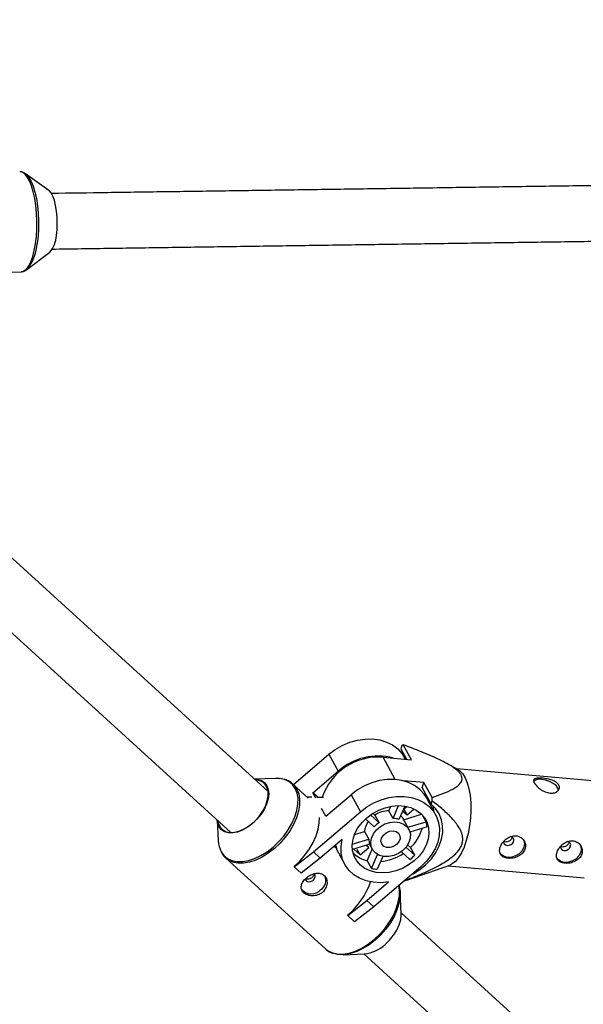
# Model space of a CAD drawing. Units: millimetres. Extents: x -6535 to 3853, y -4275 to 6189.
# Drawn here: x 80 to 242, y -2106 to -1822 of the extents above; entities that cross this region are included whole.
import ezdxf

# ---------------------------------------------------------------- set-up
doc = ezdxf.new("R2010")
doc.units = ezdxf.units.MM
doc.header["$PDSIZE"] = -1
doc.styles.get("Standard").update_dxf_attribs({"font": 'GOTHIC.TTF'})
doc.dimstyles.new('ISO-25', dxfattribs={"dimtxt": 2.5, "dimasz": 2.5, "dimexe": 1.25, "dimexo": 0.625, "dimtad": 1, "dimtxsty": 'Standard', "dimcen": 2.5, "dimadec": 0, "dimazin": 0, "dimtfac": 1, "dimtmove": 0, "dimatfit": 3, "dimfxl": 1, "dimarcsym": 0})

# ---------------------------------------------------------------- blocks, each defined once
blk = doc.blocks.new('*D1')
at = {"color": 0, "lineweight": -2}
for p, q in [((-1, 3175), (-6290.05, 3175)), ((-6289.05, 3171.7), (-6289.05, -483.34)), ((-6289.05, -4255.53), (-6289.05, -600.49)), ((1092.25, -4258.83), (-6290.05, -4258.83))]:
    blk.add_line(p, q, dxfattribs=at)
at = {"color": 0}
for points in [[(-6288.5, 3171.7), (-6289.6, 3171.7), (-6289.05, 3175)], [(-6289.6, -4255.53), (-6288.5, -4255.53), (-6289.05, -4258.83)]]:
    blk.add_solid(points, dxfattribs=at)
at = {"layer": 'Defpoints', "color": 0}
for p in [(0, 3175), (-6289.05, -4258.83), (1093.25, -4258.83)]:
    blk.add_point(p, dxfattribs=at)
at = {"color": 0, "insert": (-6289.05, -541.91), "char_height": 100, "attachment_point": 5}
blk.add_mtext('7433,83', dxfattribs=at)

msp = doc.modelspace()

# ---------------------------------------------------------------- linework, layer by layer
at = {"color": 7, "linetype": 'Continuous', "lineweight": 25}
for p, q in [((88.297, -1871.464), (81.564, -1866.658)), ((81.964, -1894.307), (88.555, -1889.308)), ((34.195, -1895.572), (80.334, -1894.905)), ((151.485, -2044.681), (2.716, -1909.088)), ((-8.062, -1920.913), (140.707, -2056.506)), ((192.764, -2035.522), (190.423, -2031.246)), ((158.773, -2042.664), (168.991, -2033.945)), ((168.991, -2033.945), (171.671, -2038.84)), ((189.996, -2031.45), (189.685, -2032.353)), ((189.685, -2032.353), (191.352, -2035.397)), ((184.58, -2034.801), (192.764, -2035.522)), ((191.003, -2035.367), (190.676, -2034.77)), ((206.279, -2038.447), (202.924, -2036.584)), ((164.397, -2045.046), (171.671, -2038.84)), ((245.016, -2041.634), (205.794, -2038.177)), ((153.563, -2040.883), (147.585, -2041.126)), ((158.327, -2042.279), (158.643, -2042.545)), ((163.064, -2046.575), (158.643, -2042.545)), ((196.378, -2042.122), (190.515, -2041.605)), ((195.858, -2043.627), (196.378, -2042.122)), ((198.719, -2046.398), (196.378, -2042.122)), ((165.229, -2046.566), (164.397, -2045.046)), ((165.867, -2046.386), (164.397, -2045.046)), ((195.858, -2043.627), (198.418, -2048.302)), ((164.037, -2046.316), (162.724, -2046.265)), ((167.436, -2046.447), (165.534, -2046.373)), ((168.101, -2051.811), (175.375, -2045.604)), ((175.375, -2045.604), (178.055, -2050.499)), ((199.74, -2051.324), (197.06, -2046.429)), ((198.418, -2048.302), (198.729, -2047.399)), ((164.513, -2062.054), (178.055, -2050.499)), ((168.101, -2051.811), (166.859, -2049.543)), ((181.674, -2050.942), (182.241, -2051.458)), ((186.281, -2050.231), (186.839, -2048.941)), ((187.485, -2052.431), (186.281, -2050.231)), ((187.485, -2052.431), (189.081, -2048.744)), ((190.822, -2048.878), (189.166, -2052.705)), ((190.225, -2050.257), (191.5, -2051.418)), ((190.491, -2049.645), (190.566, -2049.714)), ((190.566, -2049.714), (191.416, -2048.988)), ((191.5, -2051.418), (190.566, -2049.714)), ((191.5, -2051.418), (193.516, -2049.698)), ((136.807, -2052.952), (137.118, -2058.926)), ((182.019, -2054.875), (179.513, -2052.591)), ((180.976, -2051.407), (183.446, -2053.658)), ((182.241, -2051.458), (183.446, -2053.658)), ((192.021, -2055.55), (190.275, -2052.36)), ((190.509, -2052.789), (195.691, -2051.215)), ((191.714, -2054.988), (197.004, -2053.382)), ((197.004, -2053.382), (195.99, -2051.53)), ((176.364, -2057.084), (179.291, -2056.195)), ((179.291, -2056.195), (180.496, -2058.395)), ((197.259, -2054.872), (192.347, -2056.364)), ((172.781, -2058.528), (166.513, -2063.876)), ((175.719, -2059.846), (180.496, -2058.395)), ((158.995, -2066.359), (164.513, -2062.054)), ((164.513, -2062.054), (166.513, -2063.876)), ((170.528, -2060.45), (171.169, -2061.034)), ((180.75, -2059.885), (175.755, -2061.403)), ((176.158, -2061.28), (177.988, -2062.948)), ((177.988, -2062.948), (177.12, -2061.363)), ((177.988, -2062.948), (180.465, -2060.834)), ((180.465, -2060.834), (179.756, -2060.188)), ((180.055, -2064.616), (181.49, -2061.302)), ((180.719, -2059.895), (181.496, -2061.313)), ((192.302, -2064.247), (189.839, -2062.001)), ((191.194, -2060.72), (193.728, -2063.03)), ((191.67, -2060.052), (192.524, -2060.83)), ((193.728, -2063.03), (192.524, -2060.83)), ((139.242, -2063.83), (167.992, -2090.033)), ((139.566, -2064.102), (139.242, -2063.83)), ((166.513, -2063.876), (160.995, -2068.181)), ((171.954, -2062.716), (173.588, -2065.701)), ((180.055, -2064.616), (181.26, -2066.816)), ((181.26, -2066.816), (182.994, -2062.809)), ((184.556, -2063.357), (182.94, -2067.09)), ((158.95, -2066.276), (158.995, -2066.359)), ((160.995, -2068.181), (158.995, -2066.359)), ((195.462, -2066.364), (181.92, -2077.919)), ((191.392, -2070.175), (203.86, -2065.889)), ((203.336, -2066.069), (242.558, -2069.526)), ((179.921, -2076.096), (186.189, -2070.748)), ((190.76, -2070.377), (191.384, -2070.152)), ((189.836, -2079.8), (189.517, -2073.652)), ((174.403, -2080.401), (179.921, -2076.096)), ((179.921, -2076.096), (181.92, -2077.919)), ((181.92, -2077.919), (176.402, -2082.224)), ((174.358, -2080.319), (174.403, -2080.401)), ((176.402, -2082.224), (174.403, -2080.401)), ((341.79, -2218.131), (189.827, -2079.627)), ((167.992, -2090.033), (168.295, -2090.29)), ((173.072, -2091.696), (179.223, -2091.445)), ((179.049, -2091.452), (331.714, -2230.596))]:
    msp.add_line(p, q, dxfattribs=at)
at = {"color": 8, "linetype": 'Continuous', "lineweight": 25}
msp.add_line((188.092, -2041.215), (184.58, -2034.801), dxfattribs=at)
at = {"color": 8, "linetype": 'Continuous', "lineweight": 25, "flags": 128}
for points in [[(80.402, -1894.902), (81.123, -1894.692), (81.839, -1894.132), (82.513, -1893.236), (83.128, -1892.027), (83.669, -1890.534), (84.122, -1888.795), (84.478, -1886.851), (84.726, -1884.751), (84.861, -1882.546), (84.88, -1880.291), (84.781, -1878.042), (84.568, -1875.853), (84.245, -1873.778), (83.821, -1871.87), (83.306, -1870.174), (82.713, -1868.732), (82.056, -1867.581), (81.351, -1866.747), (80.616, -1866.253), (79.918, -1866.108)], [(82.044, -1867.081), (82.561, -1867.727), (83.21, -1868.865), (83.796, -1870.289), (84.305, -1871.965), (84.724, -1873.851), (85.043, -1875.9), (85.254, -1878.063), (85.351, -1880.286), (85.333, -1882.514), (85.199, -1884.693), (84.954, -1886.768)], [(137.975, -2062.078), (138.734, -2063.113), (139.779, -2063.974), (141.042, -2064.561), (142.491, -2064.861), (144.091, -2064.866), (145.802, -2064.576), (147.582, -2063.998), (149.388, -2063.146), (151.175, -2062.043), (152.898, -2060.713), (154.516, -2059.191), (155.989, -2057.514), (157.28, -2055.723), (158.358, -2053.862), (159.196, -2051.977), (159.773, -2050.114), (160.076, -2048.32), (160.096, -2046.638), (159.833, -2045.11), (159.295, -2043.774), (158.493, -2042.662), (157.448, -2041.802), (156.185, -2041.215), (156.156, -2041.205)], [(158.643, -2042.545), (158.941, -2042.839), (159.752, -2043.964), (160.297, -2045.317), (160.563, -2046.863), (160.543, -2048.565), (160.236, -2050.381), (159.652, -2052.266), (158.804, -2054.173), (157.714, -2056.057), (156.407, -2057.869), (154.916, -2059.567), (153.279, -2061.107), (151.534, -2062.453), (149.726, -2063.57), (147.899, -2064.431), (146.097, -2065.016), (144.365, -2065.31), (142.746, -2065.304), (141.28, -2065.001), (140.002, -2064.407), (139.566, -2064.102)], [(168.295, -2090.29), (168.751, -2090.61), (170.029, -2091.204), (171.496, -2091.508), (173.115, -2091.513), (174.846, -2091.219), (176.648, -2090.634), (178.476, -2089.773), (180.284, -2088.656), (182.028, -2087.31), (183.666, -2085.77), (185.156, -2084.072), (186.463, -2082.26), (187.554, -2080.376), (188.402, -2078.469), (188.986, -2076.584), (189.292, -2074.768), (189.312, -2073.066), (189.114, -2071.78)]]:
    msp.add_lwpolyline(points, dxfattribs=at)
at = {"color": 7, "linetype": 'Continuous', "lineweight": 25, "flags": 128}
for points in [[(81.564, -1866.658), (81.864, -1866.903), (82.044, -1867.081)], [(90.484, -1884.442), (90.671, -1882.757), (90.744, -1880.98), (90.7, -1879.181), (90.542, -1877.429), (90.274, -1875.791), (89.908, -1874.33), (89.457, -1873.102), (88.94, -1872.154), (88.375, -1871.523), (88.297, -1871.464)], [(80.334, -1894.905), (80.382, -1894.903), (80.402, -1894.902)], [(82.455, -1893.844), (82.346, -1893.963), (81.964, -1894.307)], [(168.991, -2033.945), (170.836, -2032.56), (172.85, -2031.404), (174.983, -2030.506), (177.183, -2029.888), (179.396, -2029.565), (181.567, -2029.546), (183.642, -2029.83), (185.571, -2030.411), (187.306, -2031.274), (188.804, -2032.398), (190.029, -2033.756), (190.676, -2034.77)], [(206.279, -2038.447), (206.737, -2038.757), (207.531, -2039.596), (208.235, -2040.759), (208.831, -2042.215), (209.302, -2043.926), (209.638, -2045.849), (209.83, -2047.932), (209.871, -2050.124), (209.762, -2052.365), (209.505, -2054.6), (209.107, -2056.769), (208.577, -2058.816), (207.931, -2060.689), (207.184, -2062.339), (206.356, -2063.724), (205.468, -2064.806), (204.544, -2065.559), (203.86, -2065.889)], [(147.588, -2041.129), (148.413, -2041.185), (149.528, -2041.514), (150.439, -2042.127), (151.111, -2042.999), (151.518, -2044.098), (151.644, -2045.38), (151.485, -2046.796), (151.047, -2048.293), (150.346, -2049.812), (149.41, -2051.296), (148.274, -2052.687), (146.983, -2053.931), (145.585, -2054.982), (144.134, -2055.798), (142.687, -2056.348), (141.298, -2056.611), (140.022, -2056.577), (138.907, -2056.248), (137.996, -2055.635), (137.324, -2054.763), (136.917, -2053.664), (136.81, -2052.954)], [(137.015, -2053.141), (137.162, -2053.86), (137.64, -2054.919), (138.389, -2055.732), (139.378, -2056.266), (140.567, -2056.499), (141.906, -2056.422), (143.341, -2056.036), (144.814, -2055.359), (146.263, -2054.419), (147.63, -2053.252), (148.859, -2051.908), (149.899, -2050.441), (150.707, -2048.912), (151.252, -2047.382), (151.509, -2045.915), (151.47, -2044.571), (151.135, -2043.404), (150.518, -2042.463), (149.644, -2041.786), (148.55, -2041.401), (147.793, -2041.316)], [(156.156, -2041.205), (154.736, -2040.915), (153.563, -2040.883)], [(197.06, -2046.429), (196.413, -2045.415), (195.188, -2044.057), (193.69, -2042.933), (191.955, -2042.07), (190.026, -2041.489), (187.951, -2041.205), (185.78, -2041.225), (183.567, -2041.547), (181.367, -2042.165), (179.234, -2043.063), (177.22, -2044.219), (175.375, -2045.604)], [(235.159, -2044.252), (234.973, -2043.667), (234.436, -2042.989), (233.605, -2042.347), (232.56, -2041.803), (231.405, -2041.411), (230.251, -2041.21)], [(178.055, -2050.499), (179.9, -2049.114), (181.914, -2047.958), (184.047, -2047.06), (186.248, -2046.442), (188.46, -2046.119), (190.631, -2046.1), (192.706, -2046.384), (194.635, -2046.965), (196.37, -2047.828), (197.868, -2048.952), (199.093, -2050.31), (200.014, -2051.867), (200.609, -2053.587), (200.862, -2055.425), (200.769, -2057.338), (200.33, -2059.277), (199.557, -2061.196), (198.469, -2063.047), (197.093, -2064.784), (195.462, -2066.364)], [(192.826, -2068.613), (193.231, -2068.394), (195.187, -2067.145), (196.959, -2065.681), (198.503, -2064.038), (199.783, -2062.255), (200.769, -2060.374), (201.436, -2058.442), (201.768, -2056.504), (201.758, -2054.607), (201.405, -2052.796), (200.719, -2051.116), (199.715, -2049.606), (198.418, -2048.302)], [(193.58, -2064.649), (191.964, -2065.845), (190.19, -2066.815), (188.312, -2067.531), (186.387, -2067.97), (184.473, -2068.12), (182.628, -2067.975), (180.909, -2067.54), (179.368, -2066.828), (178.051, -2065.862), (176.999, -2064.669), (176.243, -2063.287), (175.807, -2061.758), (175.703, -2060.127), (175.936, -2058.445), (176.497, -2056.762), (177.37, -2055.13), (178.529, -2053.599), (179.937, -2052.214), (181.553, -2051.019), (183.327, -2050.048), (185.205, -2049.332), (187.13, -2048.893), (189.044, -2048.744), (190.889, -2048.888), (192.608, -2049.323), (194.149, -2050.035), (195.466, -2051.002), (196.518, -2052.194), (197.274, -2053.576), (197.71, -2055.106), (197.814, -2056.736), (197.581, -2058.419), (197.02, -2060.101), (196.147, -2061.733), (194.988, -2063.264), (193.58, -2064.649)], [(199.233, -2050.397), (199.198, -2049.932), (199.033, -2048.858)], [(158.95, -2066.276), (160.588, -2064.736), (162.078, -2063.038), (163.385, -2061.226), (164.476, -2059.342), (165.324, -2057.435), (165.908, -2055.55), (166.214, -2053.734), (166.243, -2052.166)], [(190.287, -2061.648), (189.056, -2062.502), (187.681, -2063.101), (186.247, -2063.407), (184.846, -2063.4), (183.565, -2063.08), (182.485, -2062.469), (181.673, -2061.604), (181.181, -2060.54), (181.039, -2059.343), (181.257, -2058.089), (181.82, -2056.856), (182.693, -2055.723), (183.822, -2054.759), (185.136, -2054.027), (186.551, -2053.571), (187.98, -2053.421), (189.332, -2053.585), (190.522, -2054.054), (191.475, -2054.798), (192.132, -2055.77), (192.452, -2056.91), (192.414, -2058.145), (192.02, -2059.398), (191.296, -2060.591), (190.287, -2061.648)], [(188.464, -2059.986), (187.562, -2060.552), (186.552, -2060.832), (185.57, -2060.787), (184.748, -2060.425), (184.198, -2059.793), (183.994, -2058.977), (184.163, -2058.088), (184.682, -2057.245), (185.482, -2056.562), (186.455, -2056.132), (187.468, -2056.013), (188.386, -2056.22), (189.083, -2056.726), (189.467, -2057.462), (189.485, -2058.329), (189.135, -2059.21), (188.464, -2059.986)], [(186.189, -2070.748), (183.948, -2070.95), (181.774, -2070.837), (179.722, -2070.412), (177.845, -2069.685), (176.19, -2068.676), (174.8, -2067.409), (173.71, -2065.917), (172.949, -2064.239), (172.534, -2062.416), (172.478, -2060.497), (172.781, -2058.528)], [(225.028, -2058.557), (225.135, -2058.777), (225.327, -2059.725), (225.154, -2060.743), (224.635, -2061.729), (223.819, -2062.589), (222.787, -2063.237), (221.64, -2063.61), (220.489, -2063.672), (219.448, -2063.417), (218.618, -2062.869), (218.187, -2062.303)], [(219.33, -2059.041), (219.322, -2059.323), (219.483, -2059.768), (219.844, -2060.088), (220.35, -2060.234), (220.923, -2060.183), (221.477, -2059.944), (221.927, -2059.553), (222.204, -2059.069)], [(170.902, -2060.131), (170.959, -2060.353), (171.169, -2061.034)], [(241.398, -2060), (241.504, -2060.22), (241.696, -2061.168), (241.524, -2062.185), (241.004, -2063.172), (240.188, -2064.031), (239.156, -2064.679), (238.009, -2065.053), (236.858, -2065.115), (235.817, -2064.86), (234.987, -2064.312), (234.556, -2063.746)], [(235.699, -2060.484), (235.691, -2060.766), (235.853, -2061.211), (236.214, -2061.531), (236.719, -2061.676), (237.292, -2061.626), (237.846, -2061.387), (238.296, -2060.996), (238.573, -2060.512)], [(162.237, -2070.126), (162.433, -2070.374), (162.87, -2070.616), (163.418, -2070.671), (163.993, -2070.529), (164.508, -2070.212), (164.884, -2069.769), (165.063, -2069.267), (165.02, -2068.782), (164.76, -2068.388), (164.721, -2068.355)], [(189.184, -2071.721), (189.241, -2071.913), (189.503, -2073.441), (189.483, -2075.123), (189.181, -2076.917), (188.603, -2078.78), (187.766, -2080.665), (186.688, -2082.526), (185.397, -2084.317), (183.924, -2085.994), (182.306, -2087.516)], [(185.182, -2088.748), (186.474, -2087.503), (187.61, -2086.112), (188.546, -2084.629), (189.247, -2083.109), (189.685, -2081.613), (189.844, -2080.196), (189.836, -2079.8)], [(182.306, -2087.516), (180.582, -2088.845), (178.795, -2089.949), (176.99, -2090.801), (175.209, -2091.378), (173.498, -2091.668), (171.898, -2091.663), (170.5, -2091.38)]]:
    msp.add_lwpolyline(points, dxfattribs=at)
at = {"color": 7, "linetype": 'Continuous', "lineweight": 25}
for centre, radius, start, end in [((82.568, -1884.118), 7.923, 319.07784, 357.65446), ((192.279, -2035.674), 4.801, 112.74857, 118.39081), ((183.27, -2051.916), 17.166, 85.6249, 161.38132), ((183.091, -2051.554), 17.09, 74.75801, 131.92954), ((229.685, -2044.052), 2.898, 78.72866, 125.83968), ((153.068, -2047.369), 45.661, 359.96241, 1.21915), ((186.29, -2057.527), 7.295, 90.07281, 123.71202), ((184.633, -2056.454), 5.347, 144.02315, 177.22842), ((187.485, -2059.836), 7.381, 123.17608, 137.76976), ((187.447, -2057.972), 5.541, 71.91998, 89.59924), ((187.036, -2054.138), 3.695, 28.75953, 44.56424), ((189.765, -2055.385), 7.511, 3.91394, 15.46662), ((184.528, -2052.321), 11.676, 313.21815, 345.16265), ((144.216, -2058.688), 7.102, 181.92214, 208.51591), ((184.39, -2058.497), 3.896, 178.50027, 200.88029), ((221.234, -2058.698), 1.038, 339.06095, 87.34536), ((237.604, -2060.141), 1.038, 339.06095, 87.34536), ((181.91, -2056.468), 8.356, 224.19914, 257.17753), ((182.454, -2050.639), 14.307, 275.79912, 303.80729), ((183.754, -2052.785), 14.298, 306.71365, 314.23219), ((183.816, -2056.408), 10.718, 256.2032, 265.31602), ((164.854, -2070.289), 3.246, 304.71868, 23.52639), ((160.315, -2063.511), 21.901, 309.87803, 340.79442), ((163.939, -2070.401), 3.764, 218.39853, 317.24665), ((178.242, -2081.346), 10.146, 275.54602, 313.15843)]:
    msp.add_arc(centre, radius, start, end, dxfattribs=at)
at = {"color": 8, "linetype": 'Continuous', "lineweight": 25}
msp.add_arc((70.74, -1885.727), 14.252, 325.28523, 355.81373, dxfattribs=at)
at = {"color": 7, "linetype": 'Continuous', "lineweight": 25}
for points, knots in [([(82.158, -1867.193), (82.137, -1867.167), (81.895, -1866.853), (81.359, -1866.497), (80.62, -1866.137), (80.137, -1866.138), (79.947, -1866.139)], [0, 0, 0, 0, 0.0352996, 0.4227689, 0.7719236, 1, 1, 1, 1]), ([(305.311, -1869.243), (303.943, -1869.263), (296.537, -1869.371), (283.125, -1869.565), (265.082, -1869.827), (247.084, -1870.088), (229.132, -1870.348), (211.234, -1870.607), (193.394, -1870.866), (175.617, -1871.123), (157.909, -1871.38), (140.276, -1871.635), (122.724, -1871.889), (105.635, -1872.137), (94.446, -1872.298), (89.044, -1872.377)], [0, 0, 0, 0, 0.0186446, 0.100879, 0.1831133, 0.2653476, 0.3475819, 0.4298162, 0.5120506, 0.5942849, 0.6765192, 0.7587535, 0.8409878, 0.9232221, 1, 1, 1, 1]), ([(89.193, -1888.376), (94.877, -1888.294), (106.349, -1888.128), (123.723, -1887.876), (141.279, -1887.622), (158.916, -1887.367), (176.627, -1887.111), (194.407, -1886.853), (212.25, -1886.594), (230.151, -1886.335), (248.104, -1886.075), (266.105, -1885.814), (284.149, -1885.552), (297.25, -1885.362), (304.343, -1885.259), (305.399, -1885.244)], [0, 0, 0, 0, 0.0807857, 0.1630426, 0.2452995, 0.3275563, 0.4098132, 0.49207, 0.5743269, 0.6565837, 0.7388406, 0.8210974, 0.9033543, 0.9856111, 1, 1, 1, 1]), ([(80.438, -1894.864), (80.636, -1894.854), (81.128, -1894.829), (81.84, -1894.42), (82.34, -1894.046), (82.557, -1893.746), (82.57, -1893.728)], [0, 0, 0, 0, 0.2412142, 0.5986245, 0.9759947, 1, 1, 1, 1]), ([(198.719, -2046.398), (199.789, -2046.049), (200.837, -2045.682), (202.84, -2044.89), (203.798, -2044.467), (205.099, -2043.745), (205.511, -2043.489), (206.067, -2043.074), (206.242, -2042.931), (206.565, -2042.63), (206.714, -2042.472), (207.104, -2041.977), (207.29, -2041.619), (207.376, -2041.014), (207.371, -2040.799), (207.279, -2040.359), (207.192, -2040.131), (206.928, -2039.661), (206.755, -2039.426), (206.339, -2038.958), (206.093, -2038.723), (205.288, -2038.042), (204.663, -2037.614), (203.318, -2036.79), (202.615, -2036.406), (201.174, -2035.67), (200.436, -2035.318), (198.19, -2034.292), (196.643, -2033.648), (193.545, -2032.413), (191.986, -2031.822), (190.423, -2031.246)], [0, 0, 0, 0, 0.125, 0.125, 0.25, 0.25, 0.3125, 0.3125, 0.34375, 0.34375, 0.375, 0.375, 0.4375, 0.4375, 0.46875, 0.46875, 0.5, 0.5, 0.53125, 0.53125, 0.5625, 0.5625, 0.625, 0.625, 0.6875, 0.6875, 0.75, 0.75, 0.875, 0.875, 1, 1, 1, 1]), ([(158.267, -2042.275), (158.151, -2042.173), (157.693, -2041.771), (157.031, -2041.431), (156.453, -2041.287), (156.339, -2041.258)], [0, 0, 0, 0, 0.21393988, 0.84428047, 1, 1, 1, 1]), ([(232.728, -2045.129), (232.493, -2045.108), (232.256, -2045.068), (231.779, -2044.949), (231.536, -2044.87), (231.064, -2044.681), (230.833, -2044.571), (230.383, -2044.326), (230.163, -2044.189), (229.75, -2043.904), (229.555, -2043.754), (229.187, -2043.442), (229.018, -2043.283), (228.714, -2042.968), (228.577, -2042.809), (228.341, -2042.5), (228.244, -2042.353), (228.09, -2042.072), (228.033, -2041.937), (227.965, -2041.692), (227.953, -2041.58), (227.975, -2041.378), (228.008, -2041.288), (228.119, -2041.134), (228.197, -2041.068), (228.395, -2040.959), (228.514, -2040.916), (228.793, -2040.851), (228.955, -2040.828), (229.309, -2040.801), (229.501, -2040.797), (229.92, -2040.806), (230.146, -2040.819), (230.61, -2040.86), (230.852, -2040.888), (231.351, -2040.96), (231.601, -2041.003), (232.102, -2041.105), (232.356, -2041.164), (232.844, -2041.298), (233.081, -2041.372), (233.537, -2041.538), (233.756, -2041.631), (234.158, -2041.83), (234.344, -2041.937), (234.681, -2042.172), (234.829, -2042.296), (235.078, -2042.556), (235.181, -2042.694), (235.337, -2042.977), (235.388, -2043.12), (235.441, -2043.411), (235.441, -2043.559), (235.39, -2043.844), (235.34, -2043.982), (235.191, -2044.249), (235.092, -2044.374), (234.854, -2044.602), (234.713, -2044.707), (234.393, -2044.885), (234.217, -2044.958), (233.834, -2045.072), (233.625, -2045.111), (233.19, -2045.15), (232.964, -2045.15), (232.728, -2045.129)], [0, 0, 0, 0, 0.03125, 0.03125, 0.0625, 0.0625, 0.09375, 0.09375, 0.125, 0.125, 0.15625, 0.15625, 0.1875, 0.1875, 0.21875, 0.21875, 0.25, 0.25, 0.28125, 0.28125, 0.3125, 0.3125, 0.34375, 0.34375, 0.375, 0.375, 0.40625, 0.40625, 0.4375, 0.4375, 0.46875, 0.46875, 0.5, 0.5, 0.53125, 0.53125, 0.5625, 0.5625, 0.59375, 0.59375, 0.625, 0.625, 0.65625, 0.65625, 0.6875, 0.6875, 0.71875, 0.71875, 0.75, 0.75, 0.78125, 0.78125, 0.8125, 0.8125, 0.84375, 0.84375, 0.875, 0.875, 0.90625, 0.90625, 0.9375, 0.9375, 0.96875, 0.96875, 1, 1, 1, 1]), ([(190.825, -2070.302), (192.379, -2069.721), (193.925, -2069.114), (196.223, -2068.14), (196.985, -2067.805), (198.5, -2067.104), (199.252, -2066.738), (200.742, -2065.963), (201.482, -2065.552), (202.908, -2064.678), (203.599, -2064.215), (204.577, -2063.452), (204.894, -2063.186), (205.5, -2062.623), (205.793, -2062.323), (206.323, -2061.7), (206.561, -2061.377), (206.868, -2060.871), (206.963, -2060.697), (207.13, -2060.348), (207.203, -2060.174), (207.391, -2059.647), (207.473, -2059.294), (207.555, -2058.583), (207.554, -2058.234), (207.485, -2057.558), (207.417, -2057.229), (207.23, -2056.583), (207.112, -2056.272), (206.705, -2055.371), (206.364, -2054.807), (205.792, -2053.996), (205.591, -2053.731), (205.174, -2053.213), (204.958, -2052.961), (204.295, -2052.219), (203.831, -2051.744), (202.872, -2050.82), (202.377, -2050.372), (200.861, -2049.056), (199.808, -2048.216), (198.729, -2047.399)], [0, 0, 0, 0, 0.125, 0.125, 0.1875, 0.1875, 0.25, 0.25, 0.3125, 0.3125, 0.375, 0.375, 0.40625, 0.40625, 0.4375, 0.4375, 0.46875, 0.46875, 0.484375, 0.484375, 0.5, 0.5, 0.53125, 0.53125, 0.5625, 0.5625, 0.59375, 0.59375, 0.625, 0.625, 0.6875, 0.6875, 0.71875, 0.71875, 0.75, 0.75, 0.8125, 0.8125, 0.875, 0.875, 1, 1, 1, 1]), ([(225.455, -2061.293), (225.53, -2061.077), (225.577, -2060.86), (225.622, -2060.421), (225.618, -2060.197), (225.56, -2059.761), (225.506, -2059.549), (225.35, -2059.138), (225.247, -2058.94), (225.003, -2058.574), (224.86, -2058.405), (224.534, -2058.096), (224.355, -2057.961), (223.969, -2057.733), (223.76, -2057.639), (223.322, -2057.499), (223.096, -2057.454), (222.631, -2057.413), (222.389, -2057.417), (221.913, -2057.476), (221.677, -2057.529), (221.205, -2057.684), (220.974, -2057.784), (220.53, -2058.021), (220.314, -2058.16), (219.905, -2058.471), (219.714, -2058.64), (219.356, -2059.004), (219.188, -2059.201), (218.891, -2059.604), (218.759, -2059.811), (218.531, -2060.237), (218.436, -2060.454), (218.289, -2060.878), (218.237, -2061.089), (218.175, -2061.503), (218.166, -2061.7), (218.194, -2062.079), (218.23, -2062.262), (218.346, -2062.599), (218.425, -2062.755), (218.627, -2063.044), (218.75, -2063.175), (219.032, -2063.406), (219.191, -2063.507), (219.551, -2063.681), (219.746, -2063.751), (220.163, -2063.858), (220.388, -2063.897), (220.855, -2063.938), (221.096, -2063.942), (221.589, -2063.914), (221.844, -2063.883), (222.343, -2063.787), (222.59, -2063.722), (223.08, -2063.557), (223.316, -2063.458), (223.766, -2063.229), (223.982, -2063.097), (224.382, -2062.804), (224.564, -2062.645), (224.892, -2062.298), (225.039, -2062.108), (225.283, -2061.714), (225.381, -2061.508), (225.455, -2061.293)], [0, 0, 0, 0, 0.03125, 0.03125, 0.0625, 0.0625, 0.09375, 0.09375, 0.125, 0.125, 0.15625, 0.15625, 0.1875, 0.1875, 0.21875, 0.21875, 0.25, 0.25, 0.28125, 0.28125, 0.3125, 0.3125, 0.34375, 0.34375, 0.375, 0.375, 0.40625, 0.40625, 0.4375, 0.4375, 0.46875, 0.46875, 0.5, 0.5, 0.53125, 0.53125, 0.5625, 0.5625, 0.59375, 0.59375, 0.625, 0.625, 0.65625, 0.65625, 0.6875, 0.6875, 0.71875, 0.71875, 0.75, 0.75, 0.78125, 0.78125, 0.8125, 0.8125, 0.84375, 0.84375, 0.875, 0.875, 0.90625, 0.90625, 0.9375, 0.9375, 0.96875, 0.96875, 1, 1, 1, 1]), ([(221.754, -2057.819), (221.74, -2057.925), (221.705, -2058.178), (221.485, -2058.555), (221.114, -2058.894), (220.64, -2059.131), (220.128, -2059.239), (219.67, -2059.232), (219.445, -2059.137), (219.35, -2059.097)], [0, 0, 0, 0, 0.1113159, 0.2654729, 0.4195714, 0.5751971, 0.7319326, 0.8869745, 1, 1, 1, 1]), ([(241.825, -2062.735), (241.899, -2062.52), (241.947, -2062.302), (241.991, -2061.864), (241.987, -2061.64), (241.929, -2061.204), (241.875, -2060.992), (241.719, -2060.581), (241.616, -2060.382), (241.372, -2060.017), (241.229, -2059.848), (240.903, -2059.539), (240.724, -2059.404), (240.338, -2059.176), (240.129, -2059.082), (239.691, -2058.942), (239.465, -2058.897), (239, -2058.855), (238.758, -2058.86), (238.282, -2058.919), (238.046, -2058.972), (237.574, -2059.126), (237.343, -2059.226), (236.9, -2059.464), (236.684, -2059.603), (236.274, -2059.913), (236.083, -2060.083), (235.725, -2060.447), (235.557, -2060.644), (235.26, -2061.047), (235.128, -2061.254), (234.901, -2061.679), (234.805, -2061.896), (234.658, -2062.321), (234.606, -2062.531), (234.544, -2062.945), (234.536, -2063.143), (234.563, -2063.522), (234.599, -2063.705), (234.715, -2064.042), (234.795, -2064.198), (234.996, -2064.486), (235.119, -2064.618), (235.401, -2064.849), (235.56, -2064.95), (235.92, -2065.124), (236.115, -2065.193), (236.532, -2065.301), (236.757, -2065.339), (237.225, -2065.381), (237.465, -2065.384), (237.959, -2065.357), (238.213, -2065.326), (238.712, -2065.23), (238.96, -2065.165), (239.449, -2065), (239.685, -2064.901), (240.135, -2064.672), (240.351, -2064.54), (240.751, -2064.247), (240.933, -2064.087), (241.261, -2063.74), (241.408, -2063.551), (241.652, -2063.157), (241.75, -2062.951), (241.825, -2062.735)], [0, 0, 0, 0, 0.03125, 0.03125, 0.0625, 0.0625, 0.09375, 0.09375, 0.125, 0.125, 0.15625, 0.15625, 0.1875, 0.1875, 0.21875, 0.21875, 0.25, 0.25, 0.28125, 0.28125, 0.3125, 0.3125, 0.34375, 0.34375, 0.375, 0.375, 0.40625, 0.40625, 0.4375, 0.4375, 0.46875, 0.46875, 0.5, 0.5, 0.53125, 0.53125, 0.5625, 0.5625, 0.59375, 0.59375, 0.625, 0.625, 0.65625, 0.65625, 0.6875, 0.6875, 0.71875, 0.71875, 0.75, 0.75, 0.78125, 0.78125, 0.8125, 0.8125, 0.84375, 0.84375, 0.875, 0.875, 0.90625, 0.90625, 0.9375, 0.9375, 0.96875, 0.96875, 1, 1, 1, 1]), ([(238.124, -2059.262), (238.109, -2059.368), (238.074, -2059.62), (237.855, -2059.997), (237.483, -2060.337), (237.009, -2060.573), (236.498, -2060.682), (236.039, -2060.675), (235.814, -2060.58), (235.719, -2060.539)], [0, 0, 0, 0, 0.1113159, 0.2654729, 0.4195714, 0.5751971, 0.7319326, 0.8869745, 1, 1, 1, 1]), ([(138.118, -2062.442), (138.12, -2062.448), (138.321, -2062.891), (138.818, -2063.479), (139.407, -2063.934), (139.628, -2064.105)], [0, 0, 0, 0, 0.0080356, 0.6279633, 1, 1, 1, 1]), ([(172.01, -2062.681), (171.888, -2062.507), (171.555, -2062.028), (171.319, -2061.42), (171.169, -2061.034)], [0, 0, 0, 0, 0.3654585, 1, 1, 1, 1]), ([(162.537, -2069.546), (162.343, -2069.712), (162.165, -2069.884), (161.84, -2070.244), (161.692, -2070.432), (161.439, -2070.812), (161.333, -2071.004), (161.162, -2071.391), (161.098, -2071.587), (161.019, -2071.97), (161.003, -2072.158), (161.019, -2072.533), (161.052, -2072.714), (161.166, -2073.063), (161.249, -2073.232), (161.461, -2073.551), (161.59, -2073.7), (161.89, -2073.974), (162.064, -2074.101), (162.442, -2074.32), (162.647, -2074.415), (163.309, -2074.649), (163.798, -2074.733), (164.554, -2074.734), (164.806, -2074.714), (165.307, -2074.631), (165.56, -2074.567), (166.043, -2074.397), (166.275, -2074.292), (166.72, -2074.039), (166.931, -2073.891), (167.315, -2073.564), (167.49, -2073.384), (167.803, -2072.99), (167.936, -2072.783), (168.159, -2072.351), (168.25, -2072.123), (168.381, -2071.665), (168.423, -2071.434), (168.461, -2070.972), (168.456, -2070.741), (168.401, -2070.3), (168.35, -2070.086), (168.204, -2069.677), (168.11, -2069.487), (167.883, -2069.14), (167.749, -2068.981), (167.446, -2068.705), (167.28, -2068.589), (166.919, -2068.399), (166.722, -2068.325), (166.314, -2068.226), (166.101, -2068.199), (165.657, -2068.189), (165.43, -2068.207), (164.972, -2068.282), (164.738, -2068.341), (164.272, -2068.496), (164.043, -2068.591), (163.59, -2068.814), (163.364, -2068.944), (162.936, -2069.226), (162.732, -2069.38), (162.537, -2069.546)], [0, 0, 0, 0, 0.03125, 0.03125, 0.0625, 0.0625, 0.09375, 0.09375, 0.125, 0.125, 0.15625, 0.15625, 0.1875, 0.1875, 0.21875, 0.21875, 0.25, 0.25, 0.28125, 0.28125, 0.3125, 0.3125, 0.375, 0.375, 0.40625, 0.40625, 0.4375, 0.4375, 0.46875, 0.46875, 0.5, 0.5, 0.53125, 0.53125, 0.5625, 0.5625, 0.59375, 0.59375, 0.625, 0.625, 0.65625, 0.65625, 0.6875, 0.6875, 0.71875, 0.71875, 0.75, 0.75, 0.78125, 0.78125, 0.8125, 0.8125, 0.84375, 0.84375, 0.875, 0.875, 0.90625, 0.90625, 0.9375, 0.9375, 0.96875, 0.96875, 1, 1, 1, 1]), ([(164.642, -2068.376), (164.647, -2068.417), (164.671, -2068.605), (164.548, -2068.967), (164.273, -2069.386), (163.859, -2069.707), (163.367, -2069.899), (162.86, -2069.934), (162.488, -2069.883), (162.342, -2069.791), (162.319, -2069.777)], [0, 0, 0, 0, 0.043408, 0.1989629, 0.3546413, 0.508368, 0.6611162, 0.8153093, 0.9711994, 1, 1, 1, 1]), ([(168.357, -2090.292), (168.499, -2090.413), (168.986, -2090.831), (169.662, -2091.175), (170.223, -2091.308), (170.318, -2091.331)], [0, 0, 0, 0, 0.2544205, 0.8733554, 1, 1, 1, 1])]:
    msp.add_open_spline(points, degree=3, knots=knots, dxfattribs=at)

# ---------------------------------------------------------------- dimensions: what is measured, and where the dimension line sits
dim = msp.add_linear_dim(base=(-6289.05, -4258.828), p1=(0, 3175), p2=(1093.249, -4258.828), angle=90, dimstyle='ISO-25', override={"dimtxt": 100, "dimasz": 3.302, "dimexe": 1, "dimexo": 1, "dimgap": 1.524, "dimtih": 1, "dimtoh": 1, "dimzin": 0, "dimadec": 2, "dimtzin": 0})
dim.commit()
dim.dimension.update_dxf_attribs({"geometry": '*D1', "text_midpoint": (-6289.05, -541.914)})

doc.saveas('drawing.dxf')
